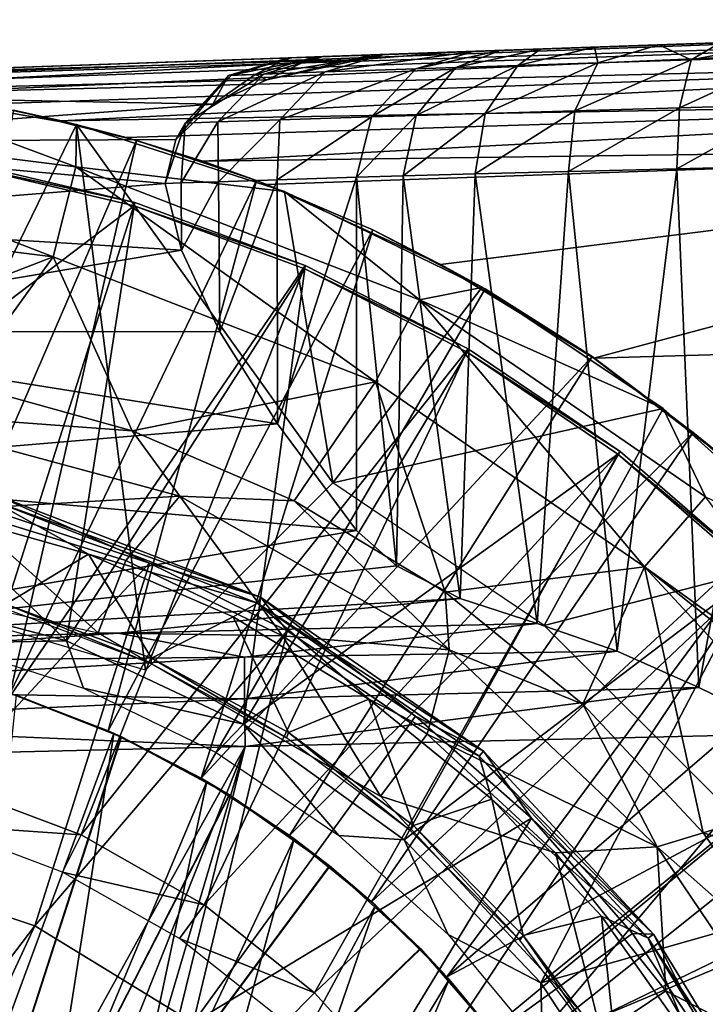
# Model space of a CAD drawing. Units: feet. Extents: x -15.9 to 15.9, y -5.1 to 1.1.
# Drawn here: x -14.7 to -14.3, y 0.4 to 1 of the extents above; entities that cross this region are included whole.
import ezdxf

# ---------------------------------------------------------------- set-up
doc = ezdxf.new("R2010")
doc.units = ezdxf.units.FT
doc.header["$MEASUREMENT"] = 0
doc.layers.get('0').update_dxf_attribs({"color": 255})
for name, color, linetype in [('AFUWA-3-ARPM', 4, 'Continuous'), ('AFUWA-3-BTVL', 11, 'Continuous'), ('AFUWA-3-CPVL', 11, 'Continuous'), ('AFUWA-P', 2, 'Continuous')]:
    doc.layers.add(name, color=color, linetype=linetype)

# ---------------------------------------------------------------- blocks, each defined once
blk = doc.blocks.new('A$C241512DF')
at = {"linetype": 'Continuous', "lineweight": 0}
for p, q in [((-13.84602, 1.69339), (-14.89927, 1.65661)), ((-14.89927, 1.65661), (-13.84602, 1.69339)), ((-13.84479, 1.68777), (-14.85721, 1.65572)), ((-13.84479, 1.68777), (-14.81203, 1.65274)), ((-13.84333, 1.67081), (-14.72155, 1.64044)), ((-14.79796, 1.65132), (-14.66297, 1.62773)), ((-14.79796, 1.65132), (-14.66297, 1.62773)), ((-13.84176, 1.64437), (-14.63181, 1.61958)), ((-13.84176, 1.64437), (-14.58385, 1.60469)), ((-14.67276, 1.62944), (-14.70249, 1.63675)), ((-14.70249, 1.63675), (-14.67238, 1.63009)), ((-14.70249, 1.63675), (-14.67276, 1.62944)), ((-14.67238, 1.63009), (-14.66385, 1.62788)), ((-14.66385, 1.62788), (-14.67238, 1.63009)), ((-14.66337, 1.60123), (-14.66297, 1.62773)), ((-14.66297, 1.62773), (-14.53284, 1.58585)), ((-14.53284, 1.58585), (-14.66297, 1.62773)), ((-14.66179, 1.62735), (-14.63181, 1.61958)), ((-14.63181, 1.61958), (-14.66179, 1.62735)), ((-14.62548, 1.61782), (-14.65381, 1.62478)), ((-14.65381, 1.62478), (-14.62548, 1.61782)), ((-14.63181, 1.61958), (-14.62548, 1.61782)), ((-14.62548, 1.61782), (-14.55017, 1.59271)), ((-14.58385, 1.60469), (-14.62548, 1.61782)), ((-14.62548, 1.61782), (-14.55017, 1.59271)), ((-13.84053, 1.6147), (-14.54371, 1.59015)), ((-13.84053, 1.6147), (-14.54371, 1.59015)), ((-14.58385, 1.60469), (-14.55017, 1.59271)), ((-14.67769, 1.54484), (-14.66337, 1.60123)), ((-14.53794, 1.58749), (-14.55017, 1.59271)), ((-14.54371, 1.59015), (-14.55017, 1.59271)), ((-14.53794, 1.58749), (-14.55017, 1.59271)), ((-14.53627, 1.58696), (-14.54371, 1.59015)), ((-14.53284, 1.58585), (-14.40909, 1.52572)), ((-14.40909, 1.52572), (-14.53284, 1.58585)), ((-14.47732, 1.56166), (-14.52635, 1.5827)), ((-14.47732, 1.56166), (-14.52392, 1.58152)), ((-14.47732, 1.56166), (-14.52392, 1.58152)), ((-14.47732, 1.56166), (-14.40709, 1.52478)), ((-14.47732, 1.56166), (-14.43497, 1.54011)), ((-14.40709, 1.52478), (-14.47732, 1.56166)), ((-14.67769, 1.54484), (-14.73492, 1.46541)), ((-14.40709, 1.52478), (-14.43497, 1.54011)), ((-14.44828, 1.51797), (-14.40909, 1.52572)), ((-14.29563, 1.44976), (-14.40909, 1.52572)), ((-14.29563, 1.44976), (-14.40909, 1.52572)), ((-14.34002, 1.48233), (-14.40709, 1.52478)), ((-14.34002, 1.48233), (-14.40709, 1.52478)), ((-14.47566, 1.46663), (-14.44828, 1.51797)), ((-14.34002, 1.48233), (-14.3054, 1.4563)), ((-14.34002, 1.48233), (-14.3054, 1.4563)), ((-14.73492, 1.46541), (-14.62813, 1.43575)), ((-14.62813, 1.43575), (-14.73492, 1.46541)), ((-14.47566, 1.46663), (-14.52675, 1.39195)), ((-14.29563, 1.44976), (-14.19432, 1.35915)), ((-14.26912, 1.39441), (-14.29563, 1.44976)), ((-14.19432, 1.35915), (-14.29563, 1.44976)), ((-14.5982, 1.39492), (-14.79536, 1.4482)), ((-14.29001, 1.44474), (-14.27674, 1.43476)), ((-14.29001, 1.44474), (-14.27674, 1.43476)), ((-14.62813, 1.43575), (-14.52675, 1.39195)), ((-14.5982, 1.39492), (-14.62813, 1.43575)), ((-14.52675, 1.39195), (-14.62813, 1.43575)), ((-14.21737, 1.38221), (-14.27674, 1.43476)), ((-14.25798, 1.41946), (-14.27674, 1.43476)), ((-14.27674, 1.43476), (-14.21737, 1.38221)), ((-14.61734, 1.35294), (-14.71537, 1.39645)), ((-14.5477, 1.33155), (-14.71537, 1.39645)), ((-14.5982, 1.39492), (-14.42961, 1.29858)), ((-14.5982, 1.39492), (-14.52675, 1.39195)), ((-14.30737, 1.35058), (-14.26912, 1.39441)), ((-14.43211, 1.33468), (-14.52675, 1.39195)), ((-14.52675, 1.39195), (-14.43211, 1.33468)), ((-14.61734, 1.35294), (-14.70892, 1.38371)), ((-14.61734, 1.35294), (-14.70892, 1.38371)), ((-14.61734, 1.35294), (-14.53111, 1.31055)), ((-14.5477, 1.33155), (-14.61734, 1.35294)), ((-14.53111, 1.31055), (-14.61734, 1.35294)), ((-14.30737, 1.35058), (-14.34592, 1.26468)), ((-14.43211, 1.33468), (-14.34592, 1.26468)), ((-14.42961, 1.29858), (-14.43211, 1.33468)), ((-14.34592, 1.26468), (-14.43211, 1.33468)), ((-14.5477, 1.33155), (-14.4508, 1.25702)), ((-14.5477, 1.33155), (-14.40804, 1.23523)), ((-14.5477, 1.33155), (-14.53111, 1.31055)), ((-14.53111, 1.31055), (-14.4508, 1.25702)), ((-14.53111, 1.31055), (-14.4508, 1.25702)), ((-14.42961, 1.29858), (-14.34592, 1.26468)), ((-14.42961, 1.29858), (-14.29934, 1.17516)), ((-14.27063, 1.18401), (-14.34592, 1.26468)), ((-14.34592, 1.26468), (-14.27063, 1.18401)), ((-14.29934, 1.17516), (-14.34592, 1.26468)), ((-14.37808, 1.19326), (-14.4508, 1.25702)), ((-14.40804, 1.23523), (-14.4508, 1.25702)), ((-14.37808, 1.19326), (-14.4508, 1.25702)), ((-14.30161, 1.12061), (-14.40804, 1.23523)), ((-14.37808, 1.19326), (-14.40804, 1.23523)), ((-14.17913, 1.21247), (-14.27063, 1.18401)), ((-14.37808, 1.19326), (-14.31479, 1.12101)), ((-14.30161, 1.12061), (-14.37808, 1.19326)), ((-14.31479, 1.12101), (-14.37808, 1.19326)), ((-14.29934, 1.17516), (-14.27063, 1.18401)), ((-14.27063, 1.18401), (-14.20681, 1.09365)), ((-14.27063, 1.18401), (-14.20681, 1.09365)), ((-14.29934, 1.17516), (-14.20859, 1.04072)), ((-14.6891, 1.12581), (-14.79505, 1.16116)), ((-14.59001, 1.06498), (-14.6891, 1.12581)), ((-14.31479, 1.12101), (-14.26119, 1.04084)), ((-14.30161, 1.12061), (-14.31479, 1.12101)), ((-14.26119, 1.04084), (-14.31479, 1.12101)), ((-14.30161, 1.12061), (-14.26119, 1.04084)), ((-14.30161, 1.12061), (-14.22774, 0.99973))]:
    blk.add_line(p, q, dxfattribs=at)

msp = doc.modelspace()

# ---------------------------------------------------------------- linework, layer by layer
at = {"layer": 'AFUWA-3-ARPM'}
for points in [[(-14.89927, 0.98424, 10.92313), (-13.84602, 1.02102, 10.88635), (-13.93364, 1.01796, 10.76534)], [(-14.85721, 0.98334, 10.94083), (-13.84602, 1.02102, 10.88635), (-14.89927, 0.98424, 10.92313)], [(-13.96395, 1.0169, 10.7236), (-14.89927, 0.98424, 10.92313), (-13.93364, 1.01796, 10.76534)], [(-14.85721, 0.98334, 10.94083), (-13.84479, 1.01539, 10.91601), (-13.84602, 1.02102, 10.88635)], [(-13.93364, 1.01796, 8.63863), (-14.53043, 0.99712, 9.44173), (-14.51398, 0.99769, 9.67803)], [(-13.93364, 1.01796, 8.63863), (-14.52866, 0.99718, 9.20486), (-14.53043, 0.99712, 9.44173)], [(-13.93364, 1.01796, 8.63863), (-13.96395, 1.0169, 8.59688), (-14.52866, 0.99718, 9.20486)], [(-13.93364, 1.01796, 8.63863), (-14.51398, 0.99769, 9.67803), (-14.47938, 0.9989, 9.91237)], [(-14.47938, 0.9989, 9.91237), (-14.42686, 1.00073, 10.14335), (-13.88895, 1.01952, 10.55524)], [(-13.88895, 1.01952, 8.66443), (-14.47938, 0.9989, 9.91237), (-13.88895, 1.01952, 10.55524)], [(-13.93364, 1.01796, 8.63863), (-14.47938, 0.9989, 9.91237), (-13.88895, 1.01952, 8.66443)], [(-13.88895, 1.01952, 10.55524), (-14.42686, 1.00073, 10.14335), (-13.93364, 1.01796, 10.58104)], [(-13.93364, 1.01796, 10.58104), (-14.42686, 1.00073, 10.14335), (-13.96395, 1.0169, 10.62278)], [(-13.96395, 1.0169, 10.7236), (-14.42686, 1.00073, 10.14335), (-14.89927, 0.98424, 10.92313)], [(-13.84479, 1.01539, 10.91601), (-14.85721, 0.98334, 10.94083), (-14.81203, 0.98036, 10.95238)], [(-13.84479, 1.01539, 10.91601), (-14.81203, 0.98036, 10.95238), (-14.76677, 0.97528, 10.96275)], [(-14.76677, 0.97528, 10.96275), (-13.84333, 0.99843, 10.94098), (-13.84479, 1.01539, 10.91601)], [(-13.96395, 1.0169, 8.59688), (-14.50866, 0.99788, 8.96883), (-14.52866, 0.99718, 9.20486)], [(-13.96395, 1.0169, 8.59688), (-14.47055, 0.99921, 8.73504), (-14.50866, 0.99788, 8.96883)], [(-13.96395, 1.0169, 8.59688), (-14.21385, 1.00817, 8.34771), (-14.47055, 0.99921, 8.73504)], [(-14.42686, 1.00073, 10.14335), (-13.97466, 1.01652, 10.67319), (-13.96395, 1.0169, 10.62278)], [(-14.42686, 1.00073, 10.14335), (-13.96395, 1.0169, 10.7236), (-13.97466, 1.01652, 10.67319)], [(-14.21385, 1.00817, 8.34771), (-14.25999, 1.00656, 8.35447), (-14.47055, 0.99921, 8.73504)], [(-14.47055, 0.99921, 8.73504), (-14.25999, 1.00656, 8.35447), (-14.2984, 1.00522, 8.36778)], [(-14.2984, 1.00522, 8.36778), (-14.25999, 1.00656, 8.35447), (-14.27799, 0.99598, 8.31977)], [(-14.21484, 0.99809, 8.30926), (-14.27799, 0.99598, 8.31977), (-14.21385, 1.00817, 8.34771)], [(-14.27799, 0.99598, 8.31977), (-14.25999, 1.00656, 8.35447), (-14.21385, 1.00817, 8.34771)], [(-14.42686, 1.00073, 10.14335), (-14.4852, 0.99609, 9.98552), (-14.89927, 0.98424, 10.14335)], [(-14.42686, 1.00073, 10.14335), (-14.89927, 0.98424, 10.14335), (-14.89927, 0.98424, 10.92313)], [(-14.41457, 1.00116, 8.50488), (-14.45056, 0.99024, 8.49453), (-14.50722, 0.98827, 8.72753)], [(-14.47055, 0.99921, 8.73504), (-14.41457, 1.00116, 8.50488), (-14.50722, 0.98827, 8.72753)], [(-14.47938, 0.9989, 9.91237), (-14.4852, 0.99609, 9.98552), (-14.42686, 1.00073, 10.14335)], [(-14.47055, 0.99921, 8.73504), (-14.2984, 1.00522, 8.36778), (-14.41457, 1.00116, 8.50488)], [(-14.45056, 0.99024, 8.49453), (-14.41457, 1.00116, 8.50488), (-14.3976, 1.00175, 8.46271)], [(-14.45056, 0.99024, 8.49453), (-14.3976, 1.00175, 8.46271), (-14.42549, 0.99107, 8.43578)], [(-14.38672, 0.99236, 8.38502), (-14.42549, 0.99107, 8.43578), (-14.37247, 1.00263, 8.42534)], [(-14.42549, 0.99107, 8.43578), (-14.3976, 1.00175, 8.46271), (-14.37247, 1.00263, 8.42534)], [(-14.33855, 1.00382, 8.39296), (-14.41457, 1.00116, 8.50488), (-14.2984, 1.00522, 8.36778)], [(-14.41457, 1.00116, 8.50488), (-14.33855, 1.00382, 8.39296), (-14.37247, 1.00263, 8.42534)], [(-14.3976, 1.00175, 8.46271), (-14.41457, 1.00116, 8.50488), (-14.37247, 1.00263, 8.42534)], [(-14.33855, 1.00382, 8.39296), (-14.33651, 0.99404, 8.34552), (-14.38672, 0.99236, 8.38502)], [(-14.33855, 1.00382, 8.39296), (-14.38672, 0.99236, 8.38502), (-14.37247, 1.00263, 8.42534)], [(-14.33855, 1.00382, 8.39296), (-14.2984, 1.00522, 8.36778), (-14.33651, 0.99404, 8.34552)], [(-14.2984, 1.00522, 8.36778), (-14.27799, 0.99598, 8.31977), (-14.33651, 0.99404, 8.34552)], [(-14.4852, 0.99609, 9.98552), (-14.54382, 0.98337, 9.78757), (-14.89927, 0.97436, 9.83678)], [(-14.4852, 0.99609, 9.98552), (-14.89927, 0.97436, 9.83678), (-14.89927, 0.98424, 10.14335)], [(-13.84333, 0.99843, 10.94098), (-14.76677, 0.97528, 10.96275), (-14.72155, 0.96806, 10.97196)], [(-14.67238, 0.95772, 10.98037), (-13.84333, 0.99843, 10.94098), (-14.72155, 0.96806, 10.97196)], [(-13.84333, 0.99843, 10.94098), (-14.67238, 0.95772, 10.98037), (-13.84176, 0.97199, 10.95941)], [(-14.52866, 0.99718, 9.20486), (-14.56602, 0.98622, 9.20312), (-14.56782, 0.98616, 9.4429)], [(-14.52866, 0.99718, 9.20486), (-14.56782, 0.98616, 9.4429), (-14.53043, 0.99712, 9.44173)], [(-14.56782, 0.98616, 9.4429), (-14.55117, 0.98674, 9.68211), (-14.53043, 0.99712, 9.44173)], [(-14.50866, 0.99788, 8.96883), (-14.56602, 0.98622, 9.20312), (-14.52866, 0.99718, 9.20486)], [(-14.56602, 0.98622, 9.20312), (-14.50866, 0.99788, 8.96883), (-14.54578, 0.98692, 8.96419)], [(-14.54382, 0.98337, 9.78757), (-14.51398, 0.99769, 9.67803), (-14.55117, 0.98674, 9.68211)], [(-14.53043, 0.99712, 9.44173), (-14.55117, 0.98674, 9.68211), (-14.51398, 0.99769, 9.67803)], [(-14.47055, 0.99921, 8.73504), (-14.50722, 0.98827, 8.72753), (-14.54578, 0.98692, 8.96419)], [(-14.47055, 0.99921, 8.73504), (-14.54578, 0.98692, 8.96419), (-14.50866, 0.99788, 8.96883)], [(-14.54382, 0.98337, 9.78757), (-14.47938, 0.9989, 9.91237), (-14.51398, 0.99769, 9.67803)], [(-14.4852, 0.99609, 9.98552), (-14.47938, 0.9989, 9.91237), (-14.54382, 0.98337, 9.78757)], [(-14.40701, 0.96234, 8.36388), (-14.33651, 0.99404, 8.34552), (-14.35088, 0.96398, 8.3197)], [(-14.33651, 0.99404, 8.34552), (-14.40701, 0.96234, 8.36388), (-14.38672, 0.99236, 8.38502)], [(-14.27799, 0.99598, 8.31977), (-14.28545, 0.96588, 8.29089), (-14.35088, 0.96398, 8.3197)], [(-14.33651, 0.99404, 8.34552), (-14.27799, 0.99598, 8.31977), (-14.35088, 0.96398, 8.3197)], [(-14.28545, 0.96588, 8.29089), (-14.27799, 0.99598, 8.31977), (-14.21484, 0.99809, 8.30926)], [(-14.21484, 0.96794, 8.27911), (-14.28545, 0.96588, 8.29089), (-14.21484, 0.99809, 8.30926)], [(-14.59493, 0.95625, 9.20174), (-14.56602, 0.98622, 9.20312), (-14.54578, 0.98692, 8.96419)], [(-14.54578, 0.98692, 8.96419), (-14.5745, 0.95695, 8.96051), (-14.59493, 0.95625, 9.20174)], [(-14.53556, 0.95829, 8.72157), (-14.5745, 0.95695, 8.96051), (-14.50722, 0.98827, 8.72753)], [(-14.50722, 0.98827, 8.72753), (-14.5745, 0.95695, 8.96051), (-14.54578, 0.98692, 8.96419)], [(-14.47836, 0.96026, 8.48633), (-14.53556, 0.95829, 8.72157), (-14.45056, 0.99024, 8.49453)], [(-14.45056, 0.99024, 8.49453), (-14.53556, 0.95829, 8.72157), (-14.50722, 0.98827, 8.72753)], [(-14.47836, 0.96026, 8.48633), (-14.45056, 0.99024, 8.49453), (-14.42549, 0.99107, 8.43578)], [(-14.47836, 0.96026, 8.48633), (-14.42549, 0.99107, 8.43578), (-14.45035, 0.96108, 8.42064)], [(-14.45035, 0.96108, 8.42064), (-14.42549, 0.99107, 8.43578), (-14.38672, 0.99236, 8.38502)], [(-14.38672, 0.99236, 8.38502), (-14.40701, 0.96234, 8.36388), (-14.45035, 0.96108, 8.42064)], [(-14.57755, 0.96805, 9.6324), (-14.89927, 0.97436, 9.83678), (-14.54382, 0.98337, 9.78757)], [(-14.56782, 0.98616, 9.4429), (-14.59493, 0.95625, 9.20174), (-14.60081, 0.9459, 9.46281)], [(-14.60081, 0.9459, 9.46281), (-14.57755, 0.96805, 9.6324), (-14.56782, 0.98616, 9.4429)], [(-14.59493, 0.95625, 9.20174), (-14.56782, 0.98616, 9.4429), (-14.56602, 0.98622, 9.20312)], [(-14.56782, 0.98616, 9.4429), (-14.57755, 0.96805, 9.6324), (-14.55117, 0.98674, 9.68211)], [(-14.55117, 0.98674, 9.68211), (-14.57755, 0.96805, 9.6324), (-14.54382, 0.98337, 9.78757)], [(-14.79796, 0.97894, 11.2276), (-14.89927, 0.95833, 11.77371), (-14.66337, 0.92885, 11.77371)], [(-14.66297, 0.95535, 11.2276), (-14.80345, 0.66735, 11.2276), (-14.79796, 0.97894, 11.2276)], [(-14.79796, 0.97894, 11.2276), (-14.66337, 0.92885, 11.77371), (-14.66297, 0.95535, 11.2276)], [(-14.57755, 0.96805, 9.6324), (-14.89927, 0.94461, 9.53019), (-14.89927, 0.97436, 9.83678)], [(-14.67238, 0.95772, 10.98037), (-14.63181, 0.9472, 10.98566), (-13.84176, 0.97199, 10.95941)], [(-13.84176, 0.97199, 10.95941), (-14.63181, 0.9472, 10.98566), (-14.58385, 0.93231, 10.98937)], [(-14.58385, 0.93231, 10.98937), (-13.84053, 0.94232, 10.96504), (-13.84176, 0.97199, 10.95941)], [(-14.89927, 0.94461, 9.53019), (-14.57755, 0.96805, 9.6324), (-14.60081, 0.9459, 9.46281)], [(-14.76778, 0.61604, 11.16697), (-14.62548, 0.94544, 11.16697), (-14.70249, 0.96437, 11.16697)], [(-14.72155, 0.96806, 10.97196), (-14.70249, 0.96437, 11.16697), (-14.67238, 0.95772, 10.98037)], [(-14.67238, 0.95772, 10.98037), (-14.70249, 0.96437, 11.16697), (-14.62548, 0.94544, 11.16697)], [(-14.40701, 0.96234, 8.36388), (-14.41329, 0.92437, 8.35635), (-14.45838, 0.92322, 8.41516)], [(-14.40701, 0.96234, 8.36388), (-14.45838, 0.92322, 8.41516), (-14.45035, 0.96108, 8.42064)], [(-14.35495, 0.92587, 8.31066), (-14.41329, 0.92437, 8.35635), (-14.35088, 0.96398, 8.3197)], [(-14.41329, 0.92437, 8.35635), (-14.40701, 0.96234, 8.36388), (-14.35088, 0.96398, 8.3197)], [(-14.28545, 0.96588, 8.29089), (-14.35495, 0.92587, 8.31066), (-14.35088, 0.96398, 8.3197)], [(-14.28703, 0.9276, 8.281), (-14.35495, 0.92587, 8.31066), (-14.28545, 0.96588, 8.29089)], [(-14.21484, 0.96794, 8.27911), (-14.21385, 0.92948, 8.26902), (-14.28703, 0.9276, 8.281)], [(-14.21484, 0.96794, 8.27911), (-14.28703, 0.9276, 8.281), (-14.28545, 0.96588, 8.29089)], [(-14.89927, 0.90016, 12.31781), (-14.67769, 0.87246, 12.31781), (-14.89927, 0.95833, 11.77371)], [(-14.66337, 0.92885, 11.77371), (-14.89927, 0.95833, 11.77371), (-14.67769, 0.87246, 12.31781)], [(-14.62548, 0.94544, 11.16697), (-14.63181, 0.9472, 10.98566), (-14.67238, 0.95772, 10.98037)], [(-14.60081, 0.9459, 9.46281), (-14.59493, 0.95625, 9.20174), (-14.60748, 0.91839, 9.29464)], [(-14.60748, 0.91839, 9.29464), (-14.59493, 0.95625, 9.20174), (-14.59741, 0.91873, 9.08923)], [(-14.57397, 0.91953, 8.88495), (-14.59741, 0.91873, 9.08923), (-14.5745, 0.95695, 8.96051)], [(-14.59493, 0.95625, 9.20174), (-14.5745, 0.95695, 8.96051), (-14.59741, 0.91873, 9.08923)], [(-14.53556, 0.95829, 8.72157), (-14.57397, 0.91953, 8.88495), (-14.5745, 0.95695, 8.96051)], [(-14.57397, 0.91953, 8.88495), (-14.53556, 0.95829, 8.72157), (-14.53734, 0.92077, 8.68287)], [(-14.47836, 0.96026, 8.48633), (-14.53734, 0.92077, 8.68287), (-14.53556, 0.95829, 8.72157)], [(-14.47836, 0.96026, 8.48633), (-14.48756, 0.92247, 8.48333), (-14.53734, 0.92077, 8.68287)], [(-14.48756, 0.92247, 8.48333), (-14.47836, 0.96026, 8.48633), (-14.45035, 0.96108, 8.42064)], [(-14.45035, 0.96108, 8.42064), (-14.45838, 0.92322, 8.41516), (-14.48756, 0.92247, 8.48333)], [(-14.61978, 0.61354, 11.2276), (-14.80345, 0.66735, 11.2276), (-14.66297, 0.95535, 11.2276)], [(-14.53284, 0.91347, 11.2276), (-14.66297, 0.95535, 11.2276), (-14.66337, 0.92885, 11.77371)], [(-14.66297, 0.95535, 11.2276), (-14.53284, 0.91347, 11.2276), (-14.50243, 0.73089, 11.2276)], [(-14.50243, 0.73089, 11.2276), (-14.61978, 0.61354, 11.2276), (-14.66297, 0.95535, 11.2276)], [(-14.60081, 0.9459, 9.46281), (-14.60748, 0.91839, 9.29464), (-14.89927, 0.94461, 9.53019)], [(-14.89927, 0.94461, 9.53019), (-14.60748, 0.91839, 9.29464), (-14.89927, 0.89499, 9.22552)], [(-14.76778, 0.61604, 11.16697), (-14.70454, 0.59907, 11.16697), (-14.62548, 0.94544, 11.16697)], [(-14.70454, 0.59907, 11.16697), (-14.55017, 0.92033, 11.16697), (-14.62548, 0.94544, 11.16697)], [(-14.58385, 0.93231, 10.98937), (-14.63181, 0.9472, 10.98566), (-14.62548, 0.94544, 11.16697)], [(-14.58385, 0.93231, 10.98937), (-14.62548, 0.94544, 11.16697), (-14.55017, 0.92033, 11.16697)], [(-14.54371, 0.91777, 10.98959), (-13.84053, 0.94232, 10.96504), (-14.58385, 0.93231, 10.98937)], [(-14.54371, 0.91777, 10.98959), (-14.43497, 0.86773, 10.98581), (-13.84053, 0.94232, 10.96504)], [(-14.43497, 0.86773, 10.98581), (-14.33904, 0.80903, 10.98246), (-13.84053, 0.94232, 10.96504)], [(-13.98257, 0.81928, 10.97), (-13.84053, 0.94232, 10.96504), (-14.33904, 0.80903, 10.98246)], [(-14.54371, 0.91777, 10.98959), (-14.58385, 0.93231, 10.98937), (-14.55017, 0.92033, 11.16697)], [(-14.66337, 0.92885, 11.77371), (-14.67769, 0.87246, 12.31781), (-14.47566, 0.79425, 12.31781)], [(-14.44828, 0.84559, 11.77371), (-14.66337, 0.92885, 11.77371), (-14.47566, 0.79425, 12.31781)], [(-14.53284, 0.91347, 11.2276), (-14.66337, 0.92885, 11.77371), (-14.44828, 0.84559, 11.77371)], [(-14.41329, 0.92437, 8.35635), (-14.35495, 0.92587, 8.31066), (-14.37452, 0.64274, 8.32338)], [(-14.32434, 0.62552, 8.29468), (-14.37452, 0.64274, 8.32338), (-14.35495, 0.92587, 8.31066)], [(-14.32434, 0.62552, 8.29468), (-14.35495, 0.92587, 8.31066), (-14.28703, 0.9276, 8.281)], [(-14.27329, 0.60273, 8.2772), (-14.32434, 0.62552, 8.29468), (-14.28703, 0.9276, 8.281)], [(-14.27329, 0.60273, 8.2772), (-14.28703, 0.9276, 8.281), (-14.21385, 0.92948, 8.26902)], [(-14.27329, 0.60273, 8.2772), (-14.21385, 0.92948, 8.26902), (-14.21385, 0.57373, 8.26902)], [(-14.70454, 0.59907, 11.16697), (-14.64322, 0.57552, 11.16697), (-14.55017, 0.92033, 11.16697)], [(-14.64322, 0.57552, 11.16697), (-14.47732, 0.88928, 11.16697), (-14.55017, 0.92033, 11.16697)], [(-14.57397, 0.91953, 8.88495), (-14.59726, 0.87655, 9.08738), (-14.59741, 0.91873, 9.08923)], [(-14.59726, 0.87655, 9.08738), (-14.57397, 0.91953, 8.88495), (-14.57322, 0.82544, 8.87983)], [(-14.57322, 0.82544, 8.87983), (-14.57397, 0.91953, 8.88495), (-14.53734, 0.92077, 8.68287)], [(-14.57322, 0.82544, 8.87983), (-14.53734, 0.92077, 8.68287), (-14.53714, 0.76783, 8.68192)], [(-14.47732, 0.88928, 11.16697), (-14.54371, 0.91777, 10.98959), (-14.55017, 0.92033, 11.16697)], [(-14.53734, 0.92077, 8.68287), (-14.48756, 0.92247, 8.48333), (-14.53714, 0.76783, 8.68192)], [(-14.48756, 0.70102, 8.48333), (-14.53714, 0.76783, 8.68192), (-14.48756, 0.92247, 8.48333)], [(-14.48756, 0.92247, 8.48333), (-14.45838, 0.92322, 8.41516), (-14.46267, 0.67894, 8.42255)], [(-14.46267, 0.67894, 8.42255), (-14.48756, 0.70102, 8.48333), (-14.48756, 0.92247, 8.48333)], [(-14.42276, 0.65836, 8.36629), (-14.46267, 0.67894, 8.42255), (-14.45838, 0.92322, 8.41516)], [(-14.42276, 0.65836, 8.36629), (-14.45838, 0.92322, 8.41516), (-14.41329, 0.92437, 8.35635)], [(-14.41329, 0.92437, 8.35635), (-14.37452, 0.64274, 8.32338), (-14.42276, 0.65836, 8.36629)], [(-14.60748, 0.91839, 9.29464), (-14.59726, 0.87655, 9.08738), (-14.89927, 0.89499, 9.22552)], [(-14.59726, 0.87655, 9.08738), (-14.60748, 0.91839, 9.29464), (-14.59741, 0.91873, 9.08923)], [(-14.43497, 0.86773, 10.98581), (-14.54371, 0.91777, 10.98959), (-14.47732, 0.88928, 11.16697)], [(-14.40909, 0.85334, 11.2276), (-14.53284, 0.91347, 11.2276), (-14.44828, 0.84559, 11.77371)], [(-14.53284, 0.91347, 11.2276), (-14.40909, 0.85334, 11.2276), (-14.50243, 0.73089, 11.2276)], [(-14.84436, 0.80799, 12.85705), (-14.67769, 0.87246, 12.31781), (-14.89927, 0.90016, 12.31781)], [(-14.89927, 0.82574, 8.92469), (-14.89927, 0.89499, 9.22552), (-14.59726, 0.87655, 9.08738)], [(-14.64322, 0.57552, 11.16697), (-14.58491, 0.54583, 11.16697), (-14.47732, 0.88928, 11.16697)], [(-14.58491, 0.54583, 11.16697), (-14.40709, 0.8524, 11.16697), (-14.47732, 0.88928, 11.16697)], [(-14.43497, 0.86773, 10.98581), (-14.47732, 0.88928, 11.16697), (-14.40709, 0.8524, 11.16697)], [(-14.89927, 0.82574, 8.92469), (-14.59726, 0.87655, 9.08738), (-14.57322, 0.82544, 8.87983)], [(-14.67769, 0.87246, 12.31781), (-14.84436, 0.80799, 12.85705), (-14.73492, 0.79303, 12.85705)], [(-14.73492, 0.79303, 12.85705), (-14.62813, 0.76337, 12.85705), (-14.67769, 0.87246, 12.31781)], [(-14.47566, 0.79425, 12.31781), (-14.67769, 0.87246, 12.31781), (-14.62813, 0.76337, 12.85705)], [(-14.33904, 0.80903, 10.98246), (-14.43497, 0.86773, 10.98581), (-14.40709, 0.8524, 11.16697)], [(-14.40709, 0.8524, 11.16697), (-14.58491, 0.54583, 11.16697), (-14.34002, 0.80995, 11.16697)], [(-14.29563, 0.77738, 11.2276), (-14.50243, 0.73089, 11.2276), (-14.40909, 0.85334, 11.2276)], [(-14.29563, 0.77738, 11.2276), (-14.40909, 0.85334, 11.2276), (-14.44828, 0.84559, 11.77371)], [(-14.34002, 0.80995, 11.16697), (-14.33904, 0.80903, 10.98246), (-14.40709, 0.8524, 11.16697)], [(-14.47566, 0.79425, 12.31781), (-14.30737, 0.6782, 12.31781), (-14.44828, 0.84559, 11.77371)], [(-14.44828, 0.84559, 11.77371), (-14.26912, 0.72203, 11.77371), (-14.29563, 0.77738, 11.2276)], [(-14.26912, 0.72203, 11.77371), (-14.44828, 0.84559, 11.77371), (-14.30737, 0.6782, 12.31781)], [(-14.57322, 0.82544, 8.87983), (-14.53714, 0.76783, 8.68192), (-14.89927, 0.82574, 8.92469)], [(-14.89927, 0.82574, 8.92469), (-14.53714, 0.76783, 8.68192), (-14.89927, 0.73735, 8.62957)], [(-13.98257, 0.81928, 10.97), (-14.33904, 0.80903, 10.98246), (-14.25798, 0.74709, 10.97962)], [(-14.58491, 0.54583, 11.16697), (-14.5296, 0.51, 11.16697), (-14.34002, 0.80995, 11.16697)], [(-14.34002, 0.80995, 11.16697), (-14.5296, 0.51, 11.16697), (-14.27674, 0.76238, 11.16697)], [(-14.34002, 0.80995, 11.16697), (-14.27674, 0.76238, 11.16697), (-14.33904, 0.80903, 10.98246)], [(-14.33904, 0.80903, 10.98246), (-14.27674, 0.76238, 11.16697), (-14.25798, 0.74709, 10.97962)], [(-14.73492, 0.79303, 12.85705), (-14.79536, 0.77582, 12.90262), (-14.62813, 0.76337, 12.85705)], [(-14.47566, 0.79425, 12.31781), (-14.62813, 0.76337, 12.85705), (-14.52675, 0.71957, 12.85705)], [(-14.43211, 0.6623, 12.85705), (-14.47566, 0.79425, 12.31781), (-14.52675, 0.71957, 12.85705)], [(-14.47566, 0.79425, 12.31781), (-14.43211, 0.6623, 12.85705), (-14.30737, 0.6782, 12.31781)], [(-14.37006, 0.64159, 11.2276), (-14.50243, 0.73089, 11.2276), (-14.29563, 0.77738, 11.2276)], [(-14.37006, 0.64159, 11.2276), (-14.29563, 0.77738, 11.2276), (-14.19432, 0.68677, 11.2276)], [(-14.26912, 0.72203, 11.77371), (-14.19432, 0.68677, 11.2276), (-14.29563, 0.77738, 11.2276)], [(-14.5982, 0.72254, 12.90262), (-14.62813, 0.76337, 12.85705), (-14.79536, 0.77582, 12.90262)], [(-14.73627, 0.71444, 12.92052), (-14.5982, 0.72254, 12.90262), (-14.79536, 0.77582, 12.90262)], [(-14.48756, 0.70102, 8.48333), (-14.89927, 0.73735, 8.62957), (-14.53714, 0.76783, 8.68192)], [(-14.5982, 0.72254, 12.90262), (-14.52675, 0.71957, 12.85705), (-14.62813, 0.76337, 12.85705)], [(-14.5296, 0.51, 11.16697), (-14.47821, 0.46841, 11.16697), (-14.27674, 0.76238, 11.16697)], [(-14.47821, 0.46841, 11.16697), (-14.21737, 0.70983, 11.16697), (-14.27674, 0.76238, 11.16697)], [(-14.21737, 0.70983, 11.16697), (-14.25798, 0.74709, 10.97962), (-14.27674, 0.76238, 11.16697)], [(-14.89927, 0.63056, 8.34197), (-14.89927, 0.73735, 8.62957), (-14.48756, 0.70102, 8.48333)], [(-14.5982, 0.72254, 12.90262), (-14.73627, 0.71444, 12.92052), (-14.63215, 0.68229, 12.92052)], [(-14.53393, 0.6351, 12.92052), (-14.5982, 0.72254, 12.90262), (-14.63215, 0.68229, 12.92052)], [(-14.5982, 0.72254, 12.90262), (-14.42961, 0.6262, 12.90262), (-14.52675, 0.71957, 12.85705)], [(-14.53393, 0.6351, 12.92052), (-14.42961, 0.6262, 12.90262), (-14.5982, 0.72254, 12.90262)], [(-14.26912, 0.72203, 11.77371), (-14.30737, 0.6782, 12.31781), (-14.15016, 0.56486, 11.99899)], [(-14.42961, 0.6262, 12.90262), (-14.43211, 0.6623, 12.85705), (-14.52675, 0.71957, 12.85705)], [(-14.73627, 0.71444, 12.92052), (-14.84797, 0.68211, 12.92052), (-14.64952, 0.63682, 12.92052)], [(-14.63215, 0.68229, 12.92052), (-14.73627, 0.71444, 12.92052), (-14.64952, 0.63682, 12.92052)], [(-14.47821, 0.46841, 11.16697), (-14.43118, 0.42151, 11.16697), (-14.21737, 0.70983, 11.16697)], [(-14.21737, 0.70983, 11.16697), (-14.43118, 0.42151, 11.16697), (-14.16238, 0.65262, 11.16697)], [(-14.46267, 0.67894, 8.42255), (-14.89927, 0.63056, 8.34197), (-14.48756, 0.70102, 8.48333)], [(-14.19432, 0.68677, 11.2276), (-14.25767, 0.52919, 11.2276), (-14.37006, 0.64159, 11.2276)], [(-14.42276, 0.65836, 8.36629), (-14.89927, 0.63056, 8.34197), (-14.46267, 0.67894, 8.42255)], [(-14.64952, 0.63682, 12.92052), (-14.53393, 0.6351, 12.92052), (-14.63215, 0.68229, 12.92052)], [(-14.43211, 0.6623, 12.85705), (-14.34592, 0.59231, 12.85705), (-14.30737, 0.6782, 12.31781)], [(-14.34592, 0.59231, 12.85705), (-14.27063, 0.51163, 12.85705), (-14.30737, 0.6782, 12.31781)], [(-14.30737, 0.6782, 12.31781), (-14.27063, 0.51163, 12.85705), (-14.17913, 0.54009, 12.31781)], [(-14.17913, 0.54009, 12.31781), (-14.15485, 0.55646, 12.0824), (-14.30737, 0.6782, 12.31781)], [(-14.15016, 0.56486, 11.99899), (-14.30737, 0.6782, 12.31781), (-14.15485, 0.55646, 12.0824)], [(-14.42961, 0.6262, 12.90262), (-14.34592, 0.59231, 12.85705), (-14.43211, 0.6623, 12.85705)], [(-14.89927, 0.63056, 8.34197), (-14.42276, 0.65836, 8.36629), (-14.6369, 0.63664, 8.33264)], [(-14.42276, 0.65836, 8.36629), (-14.37452, 0.64274, 8.32338), (-14.6369, 0.63664, 8.33264)], [(-14.16238, 0.65262, 11.16697), (-14.43118, 0.42151, 11.16697), (-14.11231, 0.5913, 11.16697)], [(-14.37452, 0.64274, 8.32338), (-14.55776, 0.62173, 8.30449), (-14.6369, 0.63664, 8.33264)], [(-14.37452, 0.64274, 8.32338), (-14.32434, 0.62552, 8.29468), (-14.55776, 0.62173, 8.30449)], [(-14.89991, 0.61857, 8.32211), (-14.89927, 0.63056, 8.34197), (-14.6369, 0.63664, 8.33264)], [(-14.6369, 0.63664, 8.33264), (-14.55776, 0.62173, 8.30449), (-14.89991, 0.61857, 8.32211)], [(-14.53393, 0.6351, 12.92052), (-14.64952, 0.63682, 12.92052), (-14.47263, 0.53469, 12.92052)], [(-14.53393, 0.6351, 12.92052), (-14.44334, 0.57348, 12.92052), (-14.42961, 0.6262, 12.90262)], [(-14.53393, 0.6351, 12.92052), (-14.47263, 0.53469, 12.92052), (-14.44334, 0.57348, 12.92052)], [(-14.27329, 0.60273, 8.2772), (-14.55776, 0.59549, 8.28689), (-14.32434, 0.62552, 8.29468)], [(-14.32434, 0.62552, 8.29468), (-14.55776, 0.59549, 8.28689), (-14.55776, 0.62173, 8.30449)], [(-14.44334, 0.57348, 12.92052), (-14.29934, 0.50278, 12.90262), (-14.42961, 0.6262, 12.90262)], [(-14.34592, 0.59231, 12.85705), (-14.42961, 0.6262, 12.90262), (-14.29934, 0.50278, 12.90262)], [(-14.55776, 0.59549, 8.28689), (-14.90038, 0.60155, 8.30638), (-14.55776, 0.62173, 8.30449)], [(-14.90038, 0.60155, 8.30638), (-14.89991, 0.61857, 8.32211), (-14.55776, 0.62173, 8.30449)], [(-14.90038, 0.60155, 8.30638), (-14.55776, 0.59549, 8.28689), (-14.90061, 0.58037, 8.29756)], [(-14.63481, 0.57169, 11.3784), (-14.70644, 0.59966, 11.3809), (-14.78116, 0.11809, 11.38351)], [(-14.70644, 0.59966, 12.21289), (-14.63513, 0.57184, 12.21538), (-14.78116, 0.11809, 12.21028)], [(-14.63481, 0.57169, 11.3784), (-14.64322, 0.57552, 11.16697), (-14.70644, 0.59966, 11.3809)], [(-14.63951, 0.57386, 12.36776), (-14.70644, 0.59966, 12.21289), (-14.70083, 0.59779, 12.36776)], [(-14.70644, 0.59966, 12.21289), (-14.63951, 0.57386, 12.36776), (-14.63513, 0.57184, 12.21538)], [(-14.64322, 0.57552, 11.16697), (-14.70454, 0.59907, 11.16697), (-14.70644, 0.59966, 11.3809)], [(-14.55727, 0.56569, 8.28101), (-14.55776, 0.59549, 8.28689), (-14.27329, 0.60273, 8.2772)], [(-14.27329, 0.60273, 8.2772), (-14.21385, 0.57373, 8.26902), (-14.55727, 0.56569, 8.28101)], [(-14.55776, 0.59549, 8.28689), (-14.55727, 0.56569, 8.28101), (-14.90061, 0.58037, 8.29756)], [(-14.7285, 0.333, 12.36776), (-14.63951, 0.57386, 12.36776), (-14.70083, 0.59779, 12.36776)], [(-14.27063, 0.51163, 12.85705), (-14.34592, 0.59231, 12.85705), (-14.29934, 0.50278, 12.90262)], [(-14.38953, 0.37004, 11.16697), (-14.11231, 0.5913, 11.16697), (-14.43118, 0.42151, 11.16697)], [(-14.11231, 0.5913, 11.16697), (-14.38953, 0.37004, 11.16697), (-14.06727, 0.52605, 11.16697)], [(-14.90061, 0.58037, 8.29756), (-14.55727, 0.56569, 8.28101), (-14.90068, 0.55764, 8.293)], [(-14.7285, 0.333, 12.36776), (-14.68183, 0.3046, 12.36776), (-14.63951, 0.57386, 12.36776)], [(-14.69628, -0.00002, 8.28587), (-14.55727, 0.56569, 8.28101), (-14.21385, 0.57373, 8.26902)], [(-14.69628, -0.00002, 8.28587), (-14.21385, 0.57373, 8.26902), (-14.21385, -0.57376, 8.26902)], [(-14.63951, 0.57386, 12.36776), (-14.68183, 0.3046, 12.36776), (-14.58147, 0.54385, 12.36776)], [(-14.58491, 0.54583, 11.16697), (-14.64322, 0.57552, 11.16697), (-14.63481, 0.57169, 11.3784)], [(-14.63951, 0.57386, 12.36776), (-14.58147, 0.54385, 12.36776), (-14.63513, 0.57184, 12.21538)], [(-14.63513, 0.57184, 12.21538), (-14.56734, 0.53536, 12.21775), (-14.78116, 0.11809, 12.21028)], [(-14.5672, 0.53525, 11.37604), (-14.63481, 0.57169, 11.3784), (-14.78116, 0.11809, 11.38351)], [(-14.56734, 0.53536, 12.21775), (-14.63513, 0.57184, 12.21538), (-14.58147, 0.54385, 12.36776)], [(-14.58491, 0.54583, 11.16697), (-14.63481, 0.57169, 11.3784), (-14.5672, 0.53525, 11.37604)], [(-14.363, 0.49915, 12.92052), (-14.44334, 0.57348, 12.92052), (-14.47263, 0.53469, 12.92052)], [(-14.44334, 0.57348, 12.92052), (-14.363, 0.49915, 12.92052), (-14.29934, 0.50278, 12.90262)], [(-14.78011, 0.16432, 8.28879), (-14.90068, 0.55764, 8.293), (-14.55727, 0.56569, 8.28101)], [(-14.73493, 0.11914, 8.28722), (-14.78011, 0.16432, 8.28879), (-14.55727, 0.56569, 8.28101)], [(-14.73493, 0.11914, 8.28722), (-14.55727, 0.56569, 8.28101), (-14.70624, 0.0628, 8.28621)], [(-14.69628, -0.00002, 8.28587), (-14.70624, 0.0628, 8.28621), (-14.55727, 0.56569, 8.28101)], [(-14.63967, 0.26956, 12.36776), (-14.58147, 0.54385, 12.36776), (-14.68183, 0.3046, 12.36776)], [(-14.52663, 0.50785, 12.36776), (-14.58147, 0.54385, 12.36776), (-14.63967, 0.26956, 12.36776)], [(-14.5296, 0.51, 11.16697), (-14.58491, 0.54583, 11.16697), (-14.5672, 0.53525, 11.37604)], [(-14.58147, 0.54385, 12.36776), (-14.52663, 0.50785, 12.36776), (-14.56734, 0.53536, 12.21775)], [(-14.14865, 0.47377, 12.40735), (-14.17913, 0.54009, 12.31781), (-14.27063, 0.51163, 12.85705)], [(-14.78116, 0.11809, 12.21028), (-14.56734, 0.53536, 12.21775), (-14.50458, 0.49089, 12.21994)], [(-14.50433, 0.49071, 11.37384), (-14.5672, 0.53525, 11.37604), (-14.78116, 0.11809, 11.38351)], [(-14.50458, 0.49089, 12.21994), (-14.56734, 0.53536, 12.21775), (-14.52663, 0.50785, 12.36776)], [(-14.5672, 0.53525, 11.37604), (-14.50433, 0.49071, 11.37384), (-14.5296, 0.51, 11.16697)], [(-14.363, 0.49915, 12.92052), (-14.47263, 0.53469, 12.92052), (-14.33418, 0.38547, 12.92052)], [(-14.38953, 0.37004, 11.16697), (-14.35358, 0.31471, 11.16697), (-14.06727, 0.52605, 11.16697)], [(-14.35358, 0.31471, 11.16697), (-14.02761, 0.45731, 11.16697), (-14.06727, 0.52605, 11.16697)], [(-14.63967, 0.26956, 12.36776), (-14.60316, 0.22881, 12.36776), (-14.52663, 0.50785, 12.36776)], [(-14.60316, 0.22881, 12.36776), (-14.47584, 0.46631, 12.36776), (-14.52663, 0.50785, 12.36776)], [(-14.47821, 0.46841, 11.16697), (-14.5296, 0.51, 11.16697), (-14.50433, 0.49071, 11.37384)], [(-14.52663, 0.50785, 12.36776), (-14.47584, 0.46631, 12.36776), (-14.50458, 0.49089, 12.21994)], [(-14.29934, 0.50278, 12.90262), (-14.20681, 0.42127, 12.85705), (-14.27063, 0.51163, 12.85705)], [(-14.27063, 0.51163, 12.85705), (-14.20681, 0.42127, 12.85705), (-14.14865, 0.47377, 12.40735)], [(-14.363, 0.49915, 12.92052), (-14.29391, 0.41268, 12.92052), (-14.29934, 0.50278, 12.90262)], [(-14.20681, 0.42127, 12.85705), (-14.29934, 0.50278, 12.90262), (-14.20859, 0.36834, 12.90262)], [(-14.29391, 0.41268, 12.92052), (-14.20859, 0.36834, 12.90262), (-14.29934, 0.50278, 12.90262)], [(-14.363, 0.49915, 12.92052), (-14.33418, 0.38547, 12.92052), (-14.29391, 0.41268, 12.92052)], [(-14.50458, 0.49089, 12.21994), (-14.4477, 0.43917, 12.22192), (-14.78116, 0.11809, 12.21028)], [(-14.50433, 0.49071, 11.37384), (-14.78116, 0.11809, 11.38351), (-14.44746, 0.43892, 11.37185)], [(-14.4477, 0.43917, 12.22192), (-14.50458, 0.49089, 12.21994), (-14.47584, 0.46631, 12.36776)], [(-14.47821, 0.46841, 11.16697), (-14.50433, 0.49071, 11.37384), (-14.44746, 0.43892, 11.37185)], [(-14.60316, 0.22881, 12.36776), (-14.57308, 0.18333, 12.36776), (-14.47584, 0.46631, 12.36776)], [(-14.47584, 0.46631, 12.36776), (-14.57308, 0.18333, 12.36776), (-14.42955, 0.41971, 12.36776)], [(-14.43118, 0.42151, 11.16697), (-14.47821, 0.46841, 11.16697), (-14.44746, 0.43892, 11.37185)], [(-14.47584, 0.46631, 12.36776), (-14.42955, 0.41971, 12.36776), (-14.4477, 0.43917, 12.22192)], [(-14.35358, 0.31471, 11.16697), (-14.32382, 0.25622, 11.16697), (-14.02761, 0.45731, 11.16697)], [(-13.99373, 0.38578, 11.16697), (-14.02761, 0.45731, 11.16697), (-14.32382, 0.25622, 11.16697)], [(-14.78116, 0.11809, 12.21028), (-14.4477, 0.43917, 12.22192), (-14.39754, 0.38085, 12.22367)], [(-14.44746, 0.43892, 11.37185), (-14.78116, 0.11809, 11.38351), (-14.39737, 0.38059, 11.37011)], [(-14.39754, 0.38085, 12.22367), (-14.4477, 0.43917, 12.22192), (-14.42955, 0.41971, 12.36776)], [(-14.44746, 0.43892, 11.37185), (-14.39737, 0.38059, 11.37011), (-14.43118, 0.42151, 11.16697)], [(-14.57308, 0.18333, 12.36776), (-14.54989, 0.13362, 12.36776), (-14.42955, 0.41971, 12.36776)], [(-14.54989, 0.13362, 12.36776), (-14.38854, 0.36868, 12.36776), (-14.42955, 0.41971, 12.36776)], [(-14.39737, 0.38059, 11.37011), (-14.38953, 0.37004, 11.16697), (-14.43118, 0.42151, 11.16697)], [(-14.42955, 0.41971, 12.36776), (-14.38854, 0.36868, 12.36776), (-14.39754, 0.38085, 12.22367)], [(-14.23927, 0.31842, 12.92052), (-14.29391, 0.41268, 12.92052), (-14.33418, 0.38547, 12.92052)], [(-14.29391, 0.41268, 12.92052), (-14.23927, 0.31842, 12.92052), (-14.20859, 0.36834, 12.90262)]]:
    msp.add_3dface(points, dxfattribs=at)
at = {"layer": 'AFUWA-3-BTVL'}
for points in [[(-14.62643, 0.90642, 11.1276), (-14.74291, 0.54158, 11.1276), (-14.7373, 0.93267, 11.1276)], [(-14.62643, 0.90642, 11.1276), (-14.7373, 0.93267, 11.1276), (-14.73763, 0.93056, 11.2276)], [(-14.73763, 0.93056, 11.2276), (-14.80906, 0.76635, 11.2276), (-14.62687, 0.90435, 11.2276)], [(-14.62687, 0.90435, 11.2276), (-14.62643, 0.90642, 11.1276), (-14.73763, 0.93056, 11.2276)], [(-14.80906, 0.76635, 11.2276), (-14.66932, 0.63193, 11.2276), (-14.62687, 0.90435, 11.2276)], [(-14.74291, 0.54158, 11.1276), (-14.62643, 0.90642, 11.1276), (-14.51979, 0.86712, 11.1276)], [(-14.62687, 0.90435, 11.2276), (-14.66932, 0.63193, 11.2276), (-14.51991, 0.86496, 11.2276)], [(-14.51979, 0.86712, 11.1276), (-14.62643, 0.90642, 11.1276), (-14.62687, 0.90435, 11.2276)], [(-14.51979, 0.86712, 11.1276), (-14.62687, 0.90435, 11.2276), (-14.51991, 0.86496, 11.2276)], [(-14.51979, 0.86712, 11.1276), (-14.6601, 0.51046, 11.1276), (-14.74291, 0.54158, 11.1276)], [(-14.51991, 0.86496, 11.2276), (-14.66932, 0.63193, 11.2276), (-14.55842, 0.57964, 11.2276)], [(-14.6601, 0.51046, 11.1276), (-14.51979, 0.86712, 11.1276), (-14.41773, 0.81491, 11.1276)], [(-14.4183, 0.81282, 11.2276), (-14.51991, 0.86496, 11.2276), (-14.55842, 0.57964, 11.2276)], [(-14.51991, 0.86496, 11.2276), (-14.41773, 0.81491, 11.1276), (-14.51979, 0.86712, 11.1276)], [(-14.51991, 0.86496, 11.2276), (-14.4183, 0.81282, 11.2276), (-14.41773, 0.81491, 11.1276)], [(-14.41773, 0.81491, 11.1276), (-14.58302, 0.46661, 11.1276), (-14.6601, 0.51046, 11.1276)], [(-14.58302, 0.46661, 11.1276), (-14.41773, 0.81491, 11.1276), (-14.32248, 0.75042, 11.1276)], [(-14.32248, 0.75042, 11.1276), (-14.41773, 0.81491, 11.1276), (-14.4183, 0.81282, 11.2276)], [(-14.55842, 0.57964, 11.2276), (-14.32396, 0.7489, 11.2276), (-14.4183, 0.81282, 11.2276)], [(-14.32396, 0.7489, 11.2276), (-14.32248, 0.75042, 11.1276), (-14.4183, 0.81282, 11.2276)], [(-14.66932, 0.63193, 11.2276), (-14.80906, 0.76635, 11.2276), (-14.78925, 0.66342, 11.2276)], [(-14.58302, 0.46661, 11.1276), (-14.32248, 0.75042, 11.1276), (-14.51401, 0.41135, 11.1276)], [(-14.55842, 0.57964, 11.2276), (-14.45789, 0.50734, 11.2276), (-14.32396, 0.7489, 11.2276)], [(-14.2356, 0.67507, 11.1276), (-14.51401, 0.41135, 11.1276), (-14.32248, 0.75042, 11.1276)], [(-14.238, 0.67415, 11.2276), (-14.32396, 0.7489, 11.2276), (-14.45789, 0.50734, 11.2276)], [(-14.2356, 0.67507, 11.1276), (-14.32248, 0.75042, 11.1276), (-14.32396, 0.7489, 11.2276)], [(-14.32396, 0.7489, 11.2276), (-14.238, 0.67415, 11.2276), (-14.2356, 0.67507, 11.1276)], [(-14.51401, 0.41135, 11.1276), (-14.2356, 0.67507, 11.1276), (-14.45458, 0.34605, 11.1276)], [(-14.37223, 0.41769, 11.2276), (-14.238, 0.67415, 11.2276), (-14.45789, 0.50734, 11.2276)], [(-14.15929, 0.59035, 11.1276), (-14.45458, 0.34605, 11.1276), (-14.2356, 0.67507, 11.1276)], [(-14.238, 0.67415, 11.2276), (-14.37223, 0.41769, 11.2276), (-14.16145, 0.58944, 11.2276)], [(-14.78925, 0.66342, 11.2276), (-14.74652, 0.63041, 12.56461), (-14.66932, 0.63193, 11.2276)], [(-14.6587, 0.60228, 12.56461), (-14.66932, 0.63193, 11.2276), (-14.74652, 0.63041, 12.56461)], [(-14.6587, 0.60228, 12.56461), (-14.55842, 0.57964, 11.2276), (-14.66932, 0.63193, 11.2276)], [(-14.55842, 0.57964, 11.2276), (-14.6587, 0.60228, 12.56461), (-14.57547, 0.56191, 12.56461)], [(-14.15929, 0.59035, 11.1276), (-14.09391, 0.49746, 11.1276), (-14.45458, 0.34605, 11.1276)], [(-14.37223, 0.41769, 11.2276), (-14.09564, 0.49619, 11.2276), (-14.16145, 0.58944, 11.2276)], [(-14.55842, 0.57964, 11.2276), (-14.57547, 0.56191, 12.56461), (-14.49864, 0.50995, 12.56461)], [(-14.49864, 0.50995, 12.56461), (-14.45789, 0.50734, 11.2276), (-14.55842, 0.57964, 11.2276)], [(-14.75053, 0.5166, 12.56461), (-14.74291, 0.54158, 11.1276), (-14.6601, 0.51046, 11.1276)], [(-14.6601, 0.51046, 11.1276), (-14.67179, 0.48698, 12.56461), (-14.75053, 0.5166, 12.56461)], [(-14.58302, 0.46661, 11.1276), (-14.67179, 0.48698, 12.56461), (-14.6601, 0.51046, 11.1276)], [(-14.43031, 0.4479, 12.56461), (-14.45789, 0.50734, 11.2276), (-14.49864, 0.50995, 12.56461)], [(-14.37223, 0.41769, 11.2276), (-14.45789, 0.50734, 11.2276), (-14.43031, 0.4479, 12.56461)], [(-14.09391, 0.49746, 11.1276), (-14.40605, 0.27184, 11.1276), (-14.45458, 0.34605, 11.1276)], [(-14.09391, 0.49746, 11.1276), (-14.03997, 0.39705, 11.1276), (-14.40605, 0.27184, 11.1276)], [(-14.37223, 0.41769, 11.2276), (-14.30499, 0.31461, 11.2276), (-14.09564, 0.49619, 11.2276)], [(-14.04161, 0.39588, 11.2276), (-14.09564, 0.49619, 11.2276), (-14.30499, 0.31461, 11.2276)], [(-14.67179, 0.48698, 12.56461), (-14.58302, 0.46661, 11.1276), (-14.59853, 0.44543, 12.56461)], [(-14.51401, 0.41135, 11.1276), (-14.59853, 0.44543, 12.56461), (-14.58302, 0.46661, 11.1276)], [(-14.51401, 0.41135, 11.1276), (-14.53241, 0.39281, 12.56461), (-14.59853, 0.44543, 12.56461)], [(-14.37125, 0.3767, 12.56461), (-14.37223, 0.41769, 11.2276), (-14.43031, 0.4479, 12.56461)], [(-14.37223, 0.41769, 11.2276), (-14.37125, 0.3767, 12.56461), (-14.30499, 0.31461, 11.2276)], [(-14.45458, 0.34605, 11.1276), (-14.53241, 0.39281, 12.56461), (-14.51401, 0.41135, 11.1276)]]:
    msp.add_3dface(points, dxfattribs=at)
at = {"layer": 'AFUWA-3-CPVL'}
for points in [[(-14.71537, 0.72407, 12.94626), (-14.5477, 0.65917, 12.94626), (-14.7164, 0.72003, 12.92695)], [(-14.61734, 0.68056, 12.95813), (-14.71537, 0.72407, 12.94626), (-14.70892, 0.71133, 12.95813)], [(-14.61734, 0.68056, 12.95813), (-14.5477, 0.65917, 12.94626), (-14.71537, 0.72407, 12.94626)], [(-14.65537, 0.68627, 12.92052), (-14.75092, 0.7131, 12.92052), (-14.7164, 0.72003, 12.92695)], [(-14.54967, 0.65549, 12.92695), (-14.65537, 0.68627, 12.92052), (-14.7164, 0.72003, 12.92695)], [(-14.54967, 0.65549, 12.92695), (-14.7164, 0.72003, 12.92695), (-14.5477, 0.65917, 12.94626)], [(-14.61734, 0.68056, 12.95813), (-14.70892, 0.71133, 12.95813), (-14.79505, 0.48878, 13.04588)], [(-14.65537, 0.68627, 12.92052), (-14.70719, 0.65492, 12.92052), (-14.75092, 0.7131, 12.92052)], [(-14.65537, 0.68627, 12.92052), (-14.616, 0.62114, 12.92052), (-14.70719, 0.65492, 12.92052)], [(-14.56495, 0.64702, 12.92052), (-14.65537, 0.68627, 12.92052), (-14.54967, 0.65549, 12.92695)], [(-14.56495, 0.64702, 12.92052), (-14.616, 0.62114, 12.92052), (-14.65537, 0.68627, 12.92052)], [(-14.61734, 0.68056, 12.95813), (-14.79505, 0.48878, 13.04588), (-14.6891, 0.45343, 13.04588)], [(-14.53111, 0.63817, 12.95813), (-14.61734, 0.68056, 12.95813), (-14.6891, 0.45343, 13.04588)], [(-14.5477, 0.65917, 12.94626), (-14.61734, 0.68056, 12.95813), (-14.53111, 0.63817, 12.95813)], [(-14.70719, 0.65492, 12.92052), (-14.61636, 0.61768, 12.77288), (-14.70736, 0.65198, 12.77288)], [(-14.61636, 0.61768, 12.77288), (-14.70719, 0.65492, 12.92052), (-14.616, 0.62114, 12.92052)], [(-14.47987, 0.59545, 12.92052), (-14.56495, 0.64702, 12.92052), (-14.54967, 0.65549, 12.92695)], [(-14.54967, 0.65549, 12.92695), (-14.5477, 0.65917, 12.94626), (-14.40804, 0.56285, 12.94626)], [(-14.47987, 0.59545, 12.92052), (-14.54967, 0.65549, 12.92695), (-14.41078, 0.55971, 12.92695)], [(-14.41078, 0.55971, 12.92695), (-14.54967, 0.65549, 12.92695), (-14.40804, 0.56285, 12.94626)], [(-14.4508, 0.58465, 12.95813), (-14.5477, 0.65917, 12.94626), (-14.53111, 0.63817, 12.95813)], [(-14.4508, 0.58465, 12.95813), (-14.40804, 0.56285, 12.94626), (-14.5477, 0.65917, 12.94626)], [(-14.56495, 0.64702, 12.92052), (-14.53016, 0.57456, 12.92052), (-14.616, 0.62114, 12.92052)], [(-14.47987, 0.59545, 12.92052), (-14.53016, 0.57456, 12.92052), (-14.56495, 0.64702, 12.92052)], [(-14.53111, 0.63817, 12.95813), (-14.6891, 0.45343, 13.04588), (-14.59001, 0.3926, 13.04588)], [(-14.59001, 0.3926, 13.04588), (-14.4508, 0.58465, 12.95813), (-14.53111, 0.63817, 12.95813)], [(-14.616, 0.62114, 12.92052), (-14.53142, 0.57104, 12.77288), (-14.61636, 0.61768, 12.77288)], [(-14.616, 0.62114, 12.92052), (-14.53016, 0.57456, 12.92052), (-14.53142, 0.57104, 12.77288)], [(-14.53016, 0.57456, 12.92052), (-14.47987, 0.59545, 12.92052), (-14.45201, 0.51614, 12.92052)], [(-14.40289, 0.53277, 12.92052), (-14.47987, 0.59545, 12.92052), (-14.41078, 0.55971, 12.92695)], [(-14.40289, 0.53277, 12.92052), (-14.45201, 0.51614, 12.92052), (-14.47987, 0.59545, 12.92052)], [(-14.4508, 0.58465, 12.95813), (-14.59001, 0.3926, 13.04588), (-14.37808, 0.52088, 12.95813)], [(-14.37808, 0.52088, 12.95813), (-14.40804, 0.56285, 12.94626), (-14.4508, 0.58465, 12.95813)], [(-14.53142, 0.57104, 12.77288), (-14.53016, 0.57456, 12.92052), (-14.45407, 0.51304, 12.77288)], [(-14.45201, 0.51614, 12.92052), (-14.45407, 0.51304, 12.77288), (-14.53016, 0.57456, 12.92052)], [(-14.40804, 0.56285, 12.94626), (-14.30161, 0.44823, 12.94626), (-14.41078, 0.55971, 12.92695)], [(-14.40804, 0.56285, 12.94626), (-14.37808, 0.52088, 12.95813), (-14.30161, 0.44823, 12.94626)], [(-14.30161, 0.44823, 12.94626), (-14.30494, 0.44573, 12.92695), (-14.41078, 0.55971, 12.92695)], [(-14.40289, 0.53277, 12.92052), (-14.41078, 0.55971, 12.92695), (-14.30494, 0.44573, 12.92695)], [(-14.38324, 0.44739, 12.92052), (-14.45201, 0.51614, 12.92052), (-14.40289, 0.53277, 12.92052)], [(-14.33413, 0.45947, 12.92052), (-14.40289, 0.53277, 12.92052), (-14.30494, 0.44573, 12.92695)], [(-14.33413, 0.45947, 12.92052), (-14.38324, 0.44739, 12.92052), (-14.40289, 0.53277, 12.92052)], [(-14.37808, 0.52088, 12.95813), (-14.59001, 0.3926, 13.04588), (-14.50666, 0.30924, 13.04588)], [(-14.50666, 0.30924, 13.04588), (-14.31479, 0.44863, 12.95813), (-14.37808, 0.52088, 12.95813)], [(-14.37808, 0.52088, 12.95813), (-14.31479, 0.44863, 12.95813), (-14.30161, 0.44823, 12.94626)], [(-14.38542, 0.4443, 12.77288), (-14.45407, 0.51304, 12.77288), (-14.45201, 0.51614, 12.92052)], [(-14.38324, 0.44739, 12.92052), (-14.38542, 0.4443, 12.77288), (-14.45201, 0.51614, 12.92052)], [(-14.79505, 0.48878, 13.04588), (-14.84676, 0.24625, 13.0995), (-14.6891, 0.45343, 13.04588)], [(-14.33413, 0.45947, 12.92052), (-14.32473, 0.36928, 12.92052), (-14.38324, 0.44739, 12.92052)], [(-14.27701, 0.37846, 12.92052), (-14.33413, 0.45947, 12.92052), (-14.30494, 0.44573, 12.92695)], [(-14.27701, 0.37846, 12.92052), (-14.32473, 0.36928, 12.92052), (-14.33413, 0.45947, 12.92052)], [(-14.6891, 0.45343, 13.04588), (-14.84676, 0.24625, 13.0995), (-14.79338, 0.22844, 13.0995)], [(-14.79338, 0.22844, 13.0995), (-14.59001, 0.3926, 13.04588), (-14.6891, 0.45343, 13.04588)], [(-14.50666, 0.30924, 13.04588), (-14.26119, 0.36846, 12.95813), (-14.31479, 0.44863, 12.95813)], [(-14.38324, 0.44739, 12.92052), (-14.32741, 0.36669, 12.77288), (-14.38542, 0.4443, 12.77288)], [(-14.32741, 0.36669, 12.77288), (-14.38324, 0.44739, 12.92052), (-14.32473, 0.36928, 12.92052)], [(-14.31479, 0.44863, 12.95813), (-14.26119, 0.36846, 12.95813), (-14.30161, 0.44823, 12.94626)], [(-14.30494, 0.44573, 12.92695), (-14.30161, 0.44823, 12.94626), (-14.22774, 0.32736, 12.94626)], [(-14.23149, 0.32553, 12.92695), (-14.27701, 0.37846, 12.92052), (-14.30494, 0.44573, 12.92695)], [(-14.22774, 0.32736, 12.94626), (-14.23149, 0.32553, 12.92695), (-14.30494, 0.44573, 12.92695)], [(-14.26119, 0.36846, 12.95813), (-14.22774, 0.32736, 12.94626), (-14.30161, 0.44823, 12.94626)]]:
    msp.add_3dface(points, dxfattribs=at)

# ---------------------------------------------------------------- block references
at = {"layer": 'AFUWA-P'}
msp.add_blockref('A$C241512DF', (0.00001, -0.67237), dxfattribs=at)

doc.saveas('drawing.dxf')
